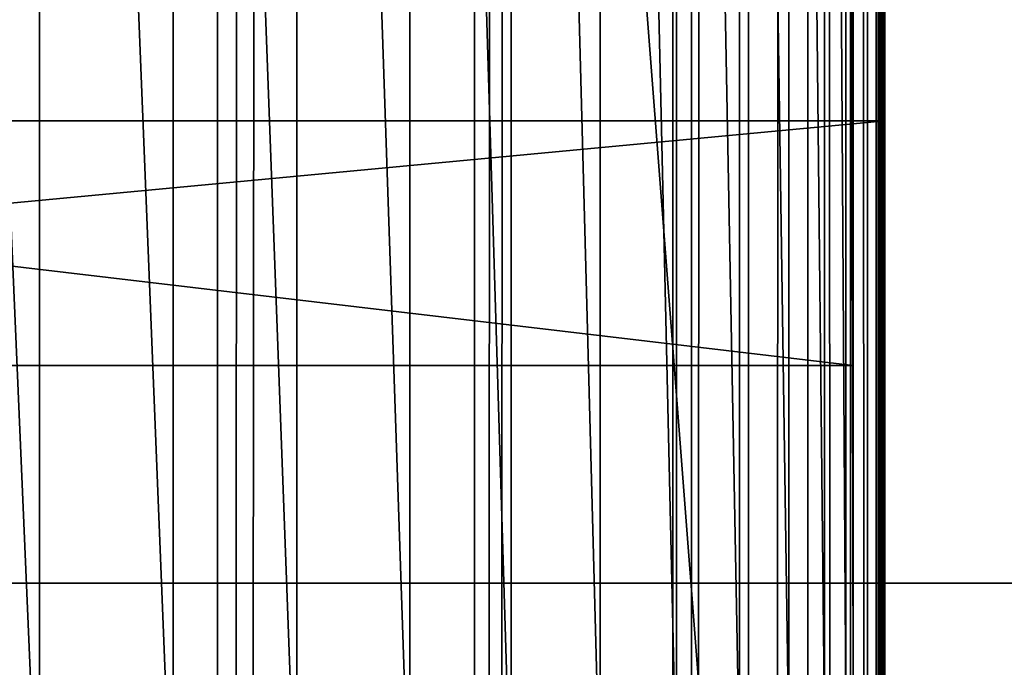
# Model space of a CAD drawing. Units: inches. Extents: x -421 to 126, y -115 to 273.
# Drawn here: x -187 to -187, y 53 to 54 of the extents above; entities that cross this region are included whole.
import ezdxf

# ---------------------------------------------------------------- set-up
doc = ezdxf.new("R2010")
doc.units = ezdxf.units.IN
doc.header["$MEASUREMENT"] = 0
doc.layers.get('0').update_dxf_attribs({"true_color": 0xffffff})
for name, color, linetype, true_color in [('element', 7, 'Continuous', 0xcc6600), ('foundations', 7, 'Continuous', 0x9fa3a3), ('konstrukcja', 7, 'Continuous', 0xd3d2ce)]:
    doc.layers.add(name, color=color, linetype=linetype, true_color=true_color)

# ---------------------------------------------------------------- blocks, each defined once
blk = doc.blocks.new('rura_gora_dwg_3')
at = {"color": 2, "true_color": 0xffff00}
mesh = blk.add_polyface(dxfattribs=at)
corners = [(15.24009241588973, -8.662937034387142e-13, 45.4154753994281), (19.92713006806864, 980.6620367753427, 45.4154753993357), (15.24009241582649, 981.3119600251033, 45.4154753994281), (307.8513686918935, -1.155058271251619e-12, 45.41547539945005), (42.14393298095725, 978.0075404621793, 45.41547539948355), (64.40686263658448, 975.7726701096486, 45.41547539940962), (86.7079939484821, 973.9582212797546, 45.41547539937382), (109.0393882309607, 972.5648398742073, 45.41547539948471), (131.3930960258161, 971.5930219044621, 45.41547539950319), (153.7611599313691, 971.0431133151793, 45.4154753994281), (176.135617435858, 970.9153098610577, 45.41547539959443), (198.5085037514497, 971.2096570371647, 45.41547539957595), (220.871854649119, 971.9260500627396, 45.41547539948471), (243.2177092950253, 973.0642339184702, 45.41547539946507), (265.5381130830848, 974.623803437306, 45.41547539953899), (287.8251204671784, 976.6042034486721, 45.41547539946507), (310.0707977894757, 979.0047289761106, 45.41547539939114), (308.9269920443957, 41.076398616839, 45.41547539939114), (312.1509138931553, 82.04020968025507, 45.41547539942926), (332.2672261051137, 981.8245254881754, 45.41547539948355), (317.5142976925631, 122.7791542314794, 45.41547539948586), (325.0024427799792, 163.1815696552286, 45.41547539943157), (334.5948246708249, 203.1367157391712, 45.41547539948701), (354.4065040004127, 985.0625892027597, 45.41547539940962), (346.265151312362, 242.5350782051216, 45.41547539938768), (359.9814351512274, 281.2686688801302, 45.41547539942695), (376.4807504058323, 988.7177674442391, 45.41547539940962), (375.7060808065315, 319.2313216844752, 45.41547539940962), (393.3959881174041, 356.3189836255848, 45.41547539941078), (398.4821074015622, 992.7887590539792, 45.41547539940962), (413.0026702776296, 392.4300000000021, 45.4154753994281), (420.4027430149839, 997.2741148533622, 45.4154753994281), (434.4723867343915, 427.4653930218952, 45.41547539937613), (442.2348540082057, 1002.172238159752, 45.41547539948355), (457.7462904869446, 461.3291331142757, 45.41547539948701), (463.9706686559508, 1007.481385354879, 45.41547539942926), (482.7605893828934, 493.9284021193827, 45.4154753994281), (485.6024495124828, 1013.199666505465, 45.41547539942926), (509.4467209677293, 525.1738477068164, 45.41547539948471), (507.1224961656395, 1019.325046036075, 45.41547539953899), (528.5231479776598, 1025.855343453636, 45.41547539948355), (537.7315404097955, 554.9798282820799, 45.41547539946392), (549.7967868130727, 1032.788234123751, 45.41547539950203), (567.5375209851144, 583.2646477241856, 45.41547539952051), (570.9358397499273, 1040.121250098145, 45.41547539948355), (598.782966572669, 609.9507793091254, 45.41547539950319), (591.9327817754473, 1047.851780993176, 45.41547539950203), (612.7801384655307, 1055.977074919228, 45.41547539948355), (631.3822355775973, 634.965078205124, 45.41547539946622), (633.47048864448, 1064.494239460032, 45.41547539946507), (665.2459756700234, 658.2389819576484, 45.41547539942926), (653.8790356795927, 1073.349290492386, 45.41547539944428), (667.767172572794, 1079.409383796206, 45.41547539948355), (700.2813686917751, 679.7086984142535, 45.41547539946276), (681.6249949131071, 1085.214805953072, 45.4154753994281), (695.5668199528296, 1090.815491714807, 45.4154753994281), (709.5896230943786, 1096.210226045386, 45.4154753993357), (736.392385066294, 699.3153805744862, 45.41547539942926), (723.6903621723526, 1101.397838588613, 45.41547539944658), (737.8659781134643, 1106.377203922327, 45.4154753994281), (773.4800470075445, 717.0052878853716, 45.41547539940962), (752.1133956011106, 1111.147241802225, 45.41547539948471), (766.4295237409872, 1115.706917396464, 45.41547539948355), (780.811256732589, 1120.055241510044, 45.41547539931722), (811.4426998116597, 732.7299335405953, 45.41547539937382), (795.2554745431183, 1124.191270799458, 45.41547539937266), (809.7590435837419, 1128.114107977253, 45.41547539937613), (824.3188173898639, 1131.822902006839, 45.41547539948586), (850.1762904867791, 746.4462173794134, 45.41547539959443), (838.9316373036462, 1135.316848287031, 45.41547539948355), (853.5943331590483, 1138.595188826533, 45.41547539948471), (889.5746529527567, 758.1165440212445, 45.4154753995055), (868.3037239696793, 1141.657212408527, 45.41547539957711), (883.0566186193678, 1144.502254744879, 45.41547539942926), (897.8498165536662, 1147.129698620271, 45.4154753994281), (929.5297990368399, 767.7089259119355, 45.41547539944658), (912.6801084746338, 1149.538974026092, 45.41547539946622), (927.5442770369577, 1151.729558284098, 45.41547539950203), (942.4390975458826, 1153.700976159817, 45.41547539954246), (969.9322144605972, 775.1970709995005, 45.41547539944428), (957.3613386575906, 1155.452799965685, 45.41547539955863), (972.3077630787119, 1156.984649653737, 45.41547539953899), (1010.67115901172, 780.5604547987425, 45.41547539950203), (987.2751282695777, 1158.29619289812, 45.4154753994281), (1002.260187147858, 1159.387145167198, 45.41547539940962), (1017.259688792643, 1160.257269785236, 45.41547539939114), (1051.634970075054, 783.7843766474756, 45.41547539940962), (1032.270379149355, 1160.906377983788, 45.41547539942926), (1047.289001736578, 1161.334328942608, 45.41547539942926), (1062.312298351759, 1161.541029820246, 45.41547539946507), (1092.711368692032, 784.859999999998, 45.41547539948355), (1077.337009778373, 1161.526435774143, 45.41547539948701), (1092.711368691652, 1161.285030915914, 45.41547539948355), (1108.085727604813, 1161.526435774134, 45.41547539939114), (1133.787767308809, 783.7843766474791, 45.4154753993923), (1123.110439031326, 1161.541029820239, 45.4154753994281), (1138.133735646366, 1161.334328942609, 45.41547539942926), (1174.75157837227, 780.5604547987425, 45.4154753994281), (1153.152358233324, 1160.906377983805, 45.41547539941078), (1168.163048589934, 1160.257269785272, 45.41547539948009), (1183.162550234626, 1159.387145167257, 45.41547539948355), (1215.490522923431, 775.1970709995057, 45.41547539957711), (1198.147609112713, 1158.296192898211, 45.41547539953899), (1213.11497430343, 1156.984649653856, 45.41547539961638), (1228.061398724312, 1155.452799965848, 45.41547539942926), (1255.892938347291, 767.7089259119377, 45.41547539946507), (1242.983639835945, 1153.700976160015, 45.41547539942926), (1257.878460344833, 1151.729558284342, 45.41547539946622), (1295.848084431172, 758.1165440212382, 45.41547539950203), (1272.742628907077, 1149.538974026383, 45.41547539944658), (1287.572920827829, 1147.129698620624, 45.4154753994824), (1302.36611876187, 1144.502254745307, 45.41547539952051), (1335.246446897149, 746.4462173794151, 45.41547539942695), (1317.119013411428, 1141.657212409005, 45.41547539955747), (1331.828404222109, 1138.595188827079, 45.41547539950203), (1346.491100077511, 1135.316848287644, 45.41547539948471), (1373.980037572, 732.7299335406005, 45.41547539944774), (1361.103919991049, 1131.822902007549, 45.41547539952051), (1375.663693797044, 1128.114107978037, 45.41547539944658), (1411.942690376372, 717.005287885375, 45.41547539948355), (1390.167262837565, 1124.191270800316, 45.41547539937498), (1404.611480648058, 1120.055241511, 45.41547539942926), (1418.993213639556, 1115.706917397511, 45.41547539935418), (1449.030352317409, 699.3153805744828, 45.41547539945005), (1433.309341779212, 1111.147241803382, 45.41547539944658), (1447.556759266637, 1106.377203923558, 45.41547539944658), (1461.732375207793, 1101.397838589983, 45.41547539943157), (1485.141368691922, 679.7086984142547, 45.4154753994281), (1475.833114285316, 1096.210226046833, 45.4154753994824), (1489.855917426798, 1090.815491716386, 45.41547539931722), (1520.176761713893, 658.2389819576478, 45.41547539944774), (1503.797742466329, 1085.214805954771, 45.41547539939114), (1517.655564806642, 1079.409383798011, 45.41547539941425), (1531.543701700314, 1073.349290494092, 45.41547539948471), (1554.040501806208, 634.9650782051251, 45.41547539948471), (1551.952248734861, 1064.494239461895, 45.41547539940962), (1572.642598913885, 1055.977074920927, 45.4154753994281), (1586.63977081146, 609.9507793091185, 45.41547539950203), (1593.48995560395, 1047.851780994778, 45.41547539954246), (1617.885216398841, 583.2646477241937, 45.41547539948355), (1614.486897629682, 1040.121250099568, 45.41547539950203), (1635.6259505665, 1032.788234125062, 45.41547539948355), (1647.691196973916, 554.9798282820753, 45.41547539959559), (1656.899589402193, 1025.855343454815, 45.41547539944658), (1675.976016416031, 525.1738477068146, 45.41547539944658), (1678.300241214367, 1019.325046037116, 45.41547539944658), (1702.662148001005, 493.9284021193787, 45.41547539953899), (1699.820287867359, 1013.199666506426, 45.41547539954246), (1721.452068724224, 1007.481385355718, 45.41547539952051), (1727.676446897147, 461.3291331142746, 45.41547539940962), (1743.187883372125, 1002.172238160489, 45.4154753993923), (1750.95035064959, 427.4653930219004, 45.41547539940962), (1765.019994365467, 997.2741148539958, 45.4154753994281), (1772.42006710611, 392.4300000000021, 45.41547539948701), (1786.940629979037, 992.7887590545308, 45.41547539948355), (1792.026749266319, 356.3189836255877, 45.4154753994281), (1808.941986975155, 988.7177674447214, 45.41547539941078), (1809.716656577273, 319.2313216844758, 45.41547539941078), (1831.016233380585, 985.0625892031512, 45.41547539944658), (1825.441302232512, 281.2686688801273, 45.41547539940731), (1839.15758607136, 242.5350782051214, 45.41547539948355), (1853.15551127604, 981.8245254885092, 45.41547539948471), (1850.827912713091, 203.1367157391657, 45.41547539942579), (1860.420294603846, 163.181569655226, 45.41547539940962), (1875.351939591918, 979.0047289763625, 45.41547539953899), (1867.908439691537, 122.7791542314774, 45.41547539940962), (1873.271823490566, 82.04020968025306, 45.41547539952051), (1876.495745339419, 41.07639861683381, 45.41547539948471), (1897.597616914687, 976.604203448872, 45.41547539941078), (1877.571368691903, 2.598881110316142e-12, 45.41547539948471), (2170.182644967869, 2.887645678129047e-13, 45.41547539946507), (1919.884624298826, 974.6238034374562, 45.41547539942926), (1942.2050280872, 973.0642339185724, 45.41547539955747), (1964.550882733051, 971.926050062799, 45.4154753994281), (1986.91423363098, 971.2096570371987, 45.41547539950203), (2009.287119946599, 970.9153098610606, 45.41547539959443), (2031.661577451392, 971.0431133151673, 45.41547539948355), (2054.029641357055, 971.5930219044351, 45.4154753995055), (2076.383349152114, 972.5648398741675, 45.41547539948009), (2098.714743434889, 973.9582212797171, 45.41547539944774), (2121.015874746915, 975.7726701096046, 45.41547539948355), (2143.278804402506, 978.0075404621574, 45.41547539940962), (2165.495607315461, 980.6620367753393, 45.41547539948355), (2170.182644967814, 981.3119600251224, 45.41547539946507)]
mesh.append_faces([[corners[k] for k in face] for face in [(0, 1, 2), (182, 170, 183)]], dxfattribs={"vtx0": -1, "color": 2})
mesh.append_faces([[corners[k] for k in face] for face in [(1, 3, 4), (4, 3, 5), (5, 3, 6), (6, 3, 7), (7, 3, 8), (8, 3, 9), (9, 3, 10), (10, 3, 11), (11, 3, 12), (12, 3, 13), (13, 3, 14), (14, 3, 15), (15, 3, 16), (16, 18, 19), (19, 22, 23), (23, 25, 26), (26, 28, 29), (29, 30, 31), (31, 32, 33), (33, 34, 35), (35, 36, 37), (37, 38, 39), (39, 38, 40), (40, 41, 42), (42, 43, 44), (44, 45, 46), (46, 45, 47), (47, 48, 49), (49, 50, 51), (51, 50, 52), (52, 53, 54), (54, 53, 55), (55, 53, 56), (56, 57, 58), (58, 57, 59), (59, 60, 61), (61, 60, 62), (62, 60, 63), (63, 64, 65), (65, 64, 66), (66, 64, 67), (67, 68, 69), (69, 68, 70), (70, 71, 72), (72, 71, 73), (73, 71, 74), (74, 75, 76), (76, 75, 77), (77, 75, 78), (78, 79, 80), (80, 79, 81), (81, 82, 83), (83, 82, 84), (84, 82, 85), (85, 86, 87), (87, 86, 88), (88, 86, 89), (89, 90, 91), (91, 90, 92), (92, 90, 93), (93, 94, 95), (95, 94, 96), (96, 97, 98), (98, 97, 99), (99, 97, 100), (100, 101, 102), (102, 101, 103), (103, 101, 104), (104, 105, 106), (106, 105, 107), (107, 108, 109), (109, 108, 110), (110, 108, 111), (111, 112, 113), (113, 112, 114), (114, 112, 115), (115, 116, 117), (117, 116, 118), (118, 119, 120), (120, 119, 121), (121, 119, 122), (122, 123, 124), (124, 123, 125), (125, 123, 126), (126, 127, 128), (128, 127, 129), (129, 130, 131), (131, 130, 132), (132, 130, 133), (133, 134, 135), (135, 134, 136), (136, 137, 138), (138, 139, 140), (140, 139, 141), (141, 142, 143), (143, 144, 145), (145, 146, 147), (147, 146, 148), (148, 149, 150), (150, 151, 152), (152, 153, 154), (154, 155, 156), (156, 157, 158), (158, 160, 161), (161, 163, 164), (164, 167, 168), (168, 170, 171), (171, 170, 172), (172, 170, 173), (173, 170, 174), (174, 170, 175), (175, 170, 176), (176, 170, 177), (177, 170, 178), (178, 170, 179), (179, 170, 180), (180, 170, 181), (181, 170, 182)]], dxfattribs={"vtx0": -1, "vtx1": -1, "color": 2})
mesh.append_faces([[corners[k] for k in face] for face in [(1, 0, 3), (16, 3, 17), (16, 17, 18), (19, 18, 20), (19, 20, 21), (19, 21, 22), (23, 22, 24), (23, 24, 25), (26, 25, 27), (26, 27, 28), (29, 28, 30), (31, 30, 32), (33, 32, 34), (35, 34, 36), (37, 36, 38), (40, 38, 41), (42, 41, 43), (44, 43, 45), (47, 45, 48), (49, 48, 50), (52, 50, 53), (56, 53, 57), (59, 57, 60), (63, 60, 64), (67, 64, 68), (70, 68, 71), (74, 71, 75), (78, 75, 79), (81, 79, 82), (85, 82, 86), (89, 86, 90), (93, 90, 94), (96, 94, 97), (100, 97, 101), (104, 101, 105), (107, 105, 108), (111, 108, 112), (115, 112, 116), (118, 116, 119), (122, 119, 123), (126, 123, 127), (129, 127, 130), (133, 130, 134), (136, 134, 137), (138, 137, 139), (141, 139, 142), (143, 142, 144), (145, 144, 146), (148, 146, 149), (150, 149, 151), (152, 151, 153), (154, 153, 155), (156, 155, 157), (158, 157, 159), (158, 159, 160), (161, 160, 162), (161, 162, 163), (164, 163, 165), (164, 165, 166), (164, 166, 167), (168, 167, 169), (168, 169, 170)]], dxfattribs={"vtx0": -1, "vtx2": -1, "color": 2})
mesh = blk.add_polyface(dxfattribs=at)
corners = [(308.7187891458518, 990.5147681070864, 40.07303125945021), (330.5980062164929, 994.0410573664869, 39.13328454922929), (308.6323582998546, 991.2505788038856, 39.13328454921081), (330.6983038574666, 993.3070082837189, 40.07303125946753)]
mesh.append_faces([[corners[k] for k in face] for face in [(0, 1, 2), (1, 0, 3)]], dxfattribs={"vtx0": -1, "color": 2})
mesh = blk.add_polyface(dxfattribs=at)
corners = [(308.8135555750089, 989.7079941915713, 40.95175567671932), (330.6983038574666, 993.3070082837189, 40.07303125946753), (308.7187891458518, 990.5147681070864, 40.07303125945021), (330.8082744257294, 992.5021658762018, 40.95175567675396)]
mesh.append_faces([[corners[k] for k in face] for face in [(0, 1, 2), (1, 0, 3)]], dxfattribs={"vtx0": -1, "color": 2})
mesh = blk.add_polyface(dxfattribs=at)
corners = [(308.9160733206282, 988.835231086809, 41.76404017293462), (330.8082744257294, 992.5021658762018, 40.95175567675396), (308.8135555750089, 989.7079941915713, 40.95175567671932), (330.9272399165451, 991.631492265009, 41.76404017293462)]
mesh.append_faces([[corners[k] for k in face] for face in [(0, 1, 2), (1, 0, 3)]], dxfattribs={"vtx0": -1, "color": 2})
mesh = blk.add_polyface(dxfattribs=at)
corners = [(309.0257103263313, 987.901859667557, 42.5048767438266), (330.9272399165451, 991.631492265009, 41.76404017293462), (308.9160733206282, 988.835231086809, 41.76404017293462), (331.0544668675755, 990.7003554424997, 42.5048767438624)]
mesh.append_faces([[corners[k] for k in face] for face in [(0, 1, 2), (1, 0, 3)]], dxfattribs={"vtx0": -1, "color": 2})
mesh = blk.add_polyface(dxfattribs=at)
corners = [(309.1417906438913, 986.9136344789944, 43.16969788571483), (331.0544668675755, 990.7003554424997, 42.5048767438624), (309.0257103263313, 987.901859667557, 42.5048767438266), (331.1891708827053, 989.7144961768064, 43.16969788584304)]
mesh.append_faces([[corners[k] for k in face] for face in [(0, 1, 2), (1, 0, 3)]], dxfattribs={"vtx0": -1, "color": 2})
mesh = blk.add_polyface(dxfattribs=at)
corners = [(309.2635985993109, 985.8766482580322, 43.7544047552315), (331.1891708827053, 989.7144961768064, 43.16969788584304), (309.1417906438913, 986.9136344789944, 43.16969788571483), (331.3305214665491, 988.6799926181429, 43.75440475537935)]
mesh.append_faces([[corners[k] for k in face] for face in [(0, 1, 2), (1, 0, 3)]], dxfattribs={"vtx0": -1, "color": 2})
mesh = blk.add_polyface(dxfattribs=at)
corners = [(309.3903832062589, 984.7972943695447, 44.25539244006856), (331.3305214665491, 988.6799926181429, 43.75440475537935), (309.2635985993109, 985.8766482580322, 43.7544047552315), (331.4776471460991, 987.6032228249393, 44.25539244021872)]
mesh.append_faces([[corners[k] for k in face] for face in [(0, 1, 2), (1, 0, 3)]], dxfattribs={"vtx0": -1, "color": 2})
mesh = blk.add_polyface(dxfattribs=at)
corners = [(309.5213627952539, 983.6822273891908, 44.66957218459516), (331.4776471460991, 987.6032228249393, 44.25539244021872), (309.3903832062589, 984.7972943695447, 44.25539244006856), (331.6296408425285, 986.4908254410461, 44.66957218461364)]
mesh.append_faces([[corners[k] for k in face] for face in [(0, 1, 2), (1, 0, 3)]], dxfattribs={"vtx0": -1, "color": 2})
mesh = blk.add_polyface(dxfattribs=at)
corners = [(309.6557298337201, 982.5383220756927, 44.99439043271079), (331.6296408425285, 986.4908254410461, 44.66957218461364), (309.5213627952539, 983.6822273891908, 44.66957218459516), (331.785565464036, 985.349658766241, 44.9943904328956)]
mesh.append_faces([[corners[k] for k in face] for face in [(0, 1, 2), (1, 0, 3)]], dxfattribs={"vtx0": -1, "color": 2})
mesh = blk.add_polyface(dxfattribs=at)
corners = [(309.7926559042708, 981.3726309856943, 45.22784457225861), (331.785565464036, 985.349658766241, 44.9943904328956), (309.6557298337201, 982.5383220756927, 44.99439043271079), (331.9444596835664, 984.1867584725513, 45.22784457235102)]
mesh.append_faces([[corners[k] for k in face] for face in [(0, 1, 2), (1, 0, 3)]], dxfattribs={"vtx0": -1, "color": 2})
mesh = blk.add_polyface(dxfattribs=at)
corners = [(309.931296811884, 980.1923409924012, 45.36849528068793), (331.9444596835664, 984.1867584725513, 45.22784457235102), (309.7926559042708, 981.3726309856943, 45.22784457225861), (332.105343865376, 983.0092942269929, 45.36849528072489)]
mesh.append_faces([[corners[k] for k in face] for face in [(0, 1, 2), (1, 0, 3)]], dxfattribs={"vtx0": -1, "color": 2})
mesh = blk.add_polyface(dxfattribs=at)
corners = [(310.0707977894757, 979.0047289761106, 45.41547539939114), (332.105343865376, 983.0092942269929, 45.36849528072489), (309.931296811884, 980.1923409924012, 45.36849528068793), (332.2672261051137, 981.8245254881754, 45.41547539948355)]
mesh.append_faces([[corners[k] for k in face] for face in [(0, 1, 2), (1, 0, 3)]], dxfattribs={"vtx0": -1, "color": 2})
mesh = blk.add_polyface(dxfattribs=at)
corners = [(317.5142976925256, 122.7791542314794), (312.1509138931553, 82.04020968025507, 45.41547539942926), (312.150913893164, 82.04020968025507), (317.5142976925631, 122.7791542314794, 45.41547539948586)]
mesh.append_faces([[corners[k] for k in face] for face in [(0, 1, 2), (1, 0, 3)]], dxfattribs={"vtx0": -1, "color": 2})
mesh = blk.add_polyface(dxfattribs=at)
corners = [(312.150913893164, 82.04020968025507), (308.9269920443957, 41.076398616839, 45.41547539939114), (308.9269920442109, 41.076398616839), (312.1509138931553, 82.04020968025507, 45.41547539942926)]
mesh.append_faces([[corners[k] for k in face] for face in [(0, 1, 2), (1, 0, 3)]], dxfattribs={"vtx0": -1, "color": 2})
blk = doc.blocks.new('dolna_dwg_2')
at = {"color": 2, "true_color": 0xffff00}
mesh = blk.add_polyface(dxfattribs=at)
corners = [(53.5643264691229, 11833.63567353106, 0.7229527095312315), (21810.34303103585, 11843.38303103568, 0.6883574698173243), (43.81696896444541, 11843.38303103568, 0.6883574698173243), (64.10895841029716, 11823.09104158971, 0.7549322201797577), (21790.05104158968, 11823.09104158971, 0.7549322201792162), (21800.59567353116, 11833.63567353105, 0.7229527095311954)]
mesh.append_faces([[corners[k] for k in face] for face in [(0, 1, 2), (1, 4, 5)]], dxfattribs={"vtx0": -1, "color": 2})
mesh.append_faces([[corners[k] for k in face] for face in [(1, 0, 3), (1, 3, 4)]], dxfattribs={"vtx0": -1, "vtx2": -1, "color": 2})
mesh = blk.add_polyface(dxfattribs=at)
corners = [(75.38585362635557, 11811.81414637399, 0.7840988374445033), (21790.05104158968, 11823.09104158971, 0.7549322201792162), (64.10895841029716, 11823.09104158971, 0.7549322201797577), (87.32548630719779, 11799.87451369287, 0.8102727394321119), (21766.8345136931, 11799.87451369287, 0.8102727394315343)]
mesh.append_faces([[corners[k] for k in face] for face in [(0, 1, 2), (1, 3, 4)]], dxfattribs={"vtx0": -1, "color": 2})
mesh.append_faces([[corners[k] for k in face] for face in [(1, 0, 3)]], dxfattribs={"vtx0": -1, "vtx2": -1, "color": 2})
mesh = blk.add_polyface(dxfattribs=at)
corners = [(99.85424464792013, 11787.34575535214, 0.8332925553326596), (21766.8345136931, 11799.87451369287, 0.8102727394315343), (87.32548630719779, 11799.87451369287, 0.8102727394321119), (112.8948846871639, 11774.30511531321, 0.8530163603261007), (21741.26511531341, 11774.30511531321, 0.8530163603261007)]
mesh.append_faces([[corners[k] for k in face] for face in [(0, 1, 2), (1, 3, 4)]], dxfattribs={"vtx0": -1, "color": 2})
mesh.append_faces([[corners[k] for k in face] for face in [(1, 0, 3)]], dxfattribs={"vtx0": -1, "vtx2": -1, "color": 2})
mesh = blk.add_polyface(dxfattribs=at)
corners = [(140.1875501013314, 11747.01244989881, 0.8821105930580643), (21741.26511531341, 11774.30511531321, 0.8530163603261007), (112.8948846871639, 11774.30511531321, 0.8530163603261007), (12952.71362688837, 11760.83299345839, 0.8693225505967703), (154.2713071189123, 11732.92869288135, 0.8913016451762724), (12952.71362688837, 11732.92869288136, 0.8913016451763807), (21727.79299345835, 11760.83299345838, 0.8693225505966621)]
mesh.append_faces([[corners[k] for k in face] for face in [(0, 1, 2), (3, 4, 5), (1, 3, 6)]], dxfattribs={"vtx0": -1, "color": 2})
mesh.append_faces([[corners[k] for k in face] for face in [(1, 0, 3)]], dxfattribs={"vtx0": -1, "vtx1": -1, "vtx2": -1, "color": 2})
mesh.append_faces([[corners[k] for k in face] for face in [(3, 0, 4)]], dxfattribs={"vtx0": -1, "vtx2": -1, "color": 2})
mesh = blk.add_polyface(dxfattribs=at)
corners = [(12952.71362688837, 11760.83299345839, 0.8693225505967703), (15647.75596209603, 11747.01244989882, 0.8821105930580643), (21727.79299345835, 11760.83299345838, 0.8693225505966621), (15647.75596209603, 11732.92869288136, 0.8913016451762724), (21713.97244989897, 11747.01244989882, 0.8821105930580643), (168.5314465489494, 11718.66855345133, 0.89683904105902), (12952.71362688837, 11732.92869288136, 0.8913016451763807), (154.2713071189123, 11732.92869288135, 0.8913016451762724), (21685.62855345136, 11718.66855345134, 0.8968390410595976), (21699.88869288137, 11732.92869288136, 0.8913016451762724)]
mesh.append_faces([[corners[k] for k in face] for face in [(2, 1, 4), (5, 6, 7), (3, 8, 9)]], dxfattribs={"vtx0": -1, "color": 2})
mesh.append_faces([[corners[k] for k in face] for face in [(0, 1, 2), (1, 0, 3), (6, 3, 0)]], dxfattribs={"vtx0": -1, "vtx1": -1, "color": 2})
mesh.append_faces([[corners[k] for k in face] for face in [(6, 8, 3)]], dxfattribs={"vtx0": -1, "vtx1": -1, "vtx2": -1, "color": 2})
mesh.append_faces([[corners[k] for k in face] for face in [(6, 5, 8)]], dxfattribs={"vtx0": -1, "vtx2": -1, "color": 2})
mesh = blk.add_polyface(dxfattribs=at)
corners = [(21699.88869288137, 11732.92869288136, 0.8913016451762724), (15647.75596209603, 11747.01244989882, 0.8821105930580643), (15647.75596209603, 11732.92869288136, 0.8913016451762724), (21713.97244989897, 11747.01244989882, 0.8821105930580643)]
mesh.append_faces([[corners[k] for k in face] for face in [(0, 1, 2), (1, 0, 3)]], dxfattribs={"vtx0": -1, "color": 2})
mesh = blk.add_polyface(dxfattribs=at)
corners = [(3078.4800000003, 9.240466170012951e-12, 0.8986886408192467), (168.5314465489494, 11718.66855345133, 0.89683904105902), (168.5314465489447, 1.84809323400259e-11, 0.89683904105902), (3121.47545201296, 820.4020968024977, 0.898688640819355), (3249.990740880838, 1631.815696552248, 0.898688640819355), (3462.617826206342, 2425.35078205123, 0.898688640819355), (3757.027121146328, 3192.313216844712, 0.898688640819355), (4129.993015857712, 3924.300000000016, 0.8986886408187774), (4577.429217948918, 4613.291331142709, 0.898688640819355), (5094.433522758207, 5251.738477068166, 0.898688640819355), (5675.34152293222, 5832.646477241902, 0.898688640819355), (6313.788668857235, 6349.650782051213, 0.8986886408187774), (7002.780000000305, 6797.086984142564, 0.898688640819355), (7734.766783155429, 7170.052878853725, 0.898688640819355), (8501.729217949223, 7464.462173794152, 0.898688640819355), (21685.62855345136, 11718.66855345134, 0.8968390410595976), (9295.26430344813, 7677.089259119349, 0.898688640819355), (10106.6779031977, 7805.604547987431, 0.898688640819355), (10927.08000000001, 7848.600000000002, 0.898688640819355), (11747.4820968026, 7805.604547987433, 0.898688640819355), (12558.89569655217, 7677.089259119363, 0.898688640819355), (13352.43078205169, 7464.462173794134, 0.898688640819355), (14119.39321684488, 7170.052878853725, 0.8986886408187774), (14851.38000000029, 6797.086984142546, 0.8986886408188136), (15540.37133114277, 6349.650782051225, 0.898688640819355), (16178.81847706838, 5832.646477241895, 0.898688640819355), (16759.72647724209, 5251.738477068126, 0.8986886408187774), (17276.73078205139, 4613.291331142706, 0.8986886408187774), (17724.16698414258, 3924.300000000002, 0.8986886408187774), (18097.13287885397, 3192.313216844745, 0.898688640819355), (18391.54217379455, 2425.35078205122, 0.898688640819355), (18604.16925911975, 1631.815696552272, 0.8986886408192828), (18732.68454798794, 820.4020968025069, 0.8986886408187413), (18775.6800000006, 0, 0.898688640819355), (21685.62855345166, 0, 0.8968390410589479)]
mesh.append_faces([[corners[k] for k in face] for face in [(0, 1, 2), (15, 33, 34)]], dxfattribs={"vtx0": -1, "color": 2})
mesh.append_faces([[corners[k] for k in face] for face in [(1, 14, 15)]], dxfattribs={"vtx0": -1, "vtx1": -1, "color": 2})
mesh.append_faces([[corners[k] for k in face] for face in [(1, 0, 3), (1, 3, 4), (1, 4, 5), (1, 5, 6), (1, 6, 7), (1, 7, 8), (1, 8, 9), (1, 9, 10), (1, 10, 11), (1, 11, 12), (1, 12, 13), (1, 13, 14), (15, 14, 16), (15, 16, 17), (15, 17, 18), (15, 18, 19), (15, 19, 20), (15, 20, 21), (15, 21, 22), (15, 22, 23), (15, 23, 24), (15, 24, 25), (15, 25, 26), (15, 26, 27), (15, 27, 28), (15, 28, 29), (15, 29, 30), (15, 30, 31), (15, 31, 32), (15, 32, 33)]], dxfattribs={"vtx0": -1, "vtx2": -1, "color": 2})
mesh = blk.add_polyface(dxfattribs=at)
corners = [(18604.16925911975, 1631.815696552272, 0.8986886408192828), (18732.68454798734, 820.4020968025069, -0.5999999999998997), (18732.68454798794, 820.4020968025069, 0.8986886408187413), (18604.16925911915, 1631.815696552267, -0.5999999999998635)]
mesh.append_faces([[corners[k] for k in face] for face in [(0, 1, 2), (1, 0, 3)]], dxfattribs={"vtx0": -1, "color": 2})
mesh = blk.add_polyface(dxfattribs=at)
corners = [(18732.68454798794, 820.4020968025069, 0.8986886408187413), (18775.67999999999, 0, -0.5999999999998635), (18775.6800000006, 0, 0.898688640819355), (18732.68454798734, 820.4020968025069, -0.5999999999998997)]
mesh.append_faces([[corners[k] for k in face] for face in [(0, 1, 2), (1, 0, 3)]], dxfattribs={"vtx0": -1, "color": 2})
blk = doc.blocks.new('Grupa_18')
at = {"layer": 'element', "color": 250, "true_color": 0x1c1c1c}
mesh = blk.add_polyface(dxfattribs=at)
corners = [(53.66840949274714, -27.65499999999999, 34.52929744016983), (51.74573592448628, -25.655, 39.72681249966364), (51.74573592448628, -27.65500000000001, 39.72681249966364), (53.66840949274712, -25.65499999999998, 34.52929744016983)]
mesh.append_faces([[corners[k] for k in face] for face in [(0, 1, 2), (1, 0, 3)]], dxfattribs={"vtx0": -1, "color": 250})
mesh = blk.add_polyface(dxfattribs=at)
corners = [(52.61132665446539, -25.655, 18.18042899591962), (54.11087376364537, -27.65499999999999, 23.51542617596601), (52.61132665446541, -27.65499999999999, 18.18042899591962), (54.11087376364535, -25.655, 23.51542617596601)]
mesh.append_faces([[corners[k] for k in face] for face in [(0, 1, 2), (1, 0, 3)]], dxfattribs={"vtx0": -1, "color": 250})
mesh = blk.add_polyface(dxfattribs=at)
corners = [(54.46844388646563, -25.655, 29.04561424248051), (53.66840949274714, -27.65499999999999, 34.52929744016983), (54.46844388646565, -27.65499999999999, 29.04561424248051), (53.66840949274712, -25.65499999999998, 34.52929744016983)]
mesh.append_faces([[corners[k] for k in face] for face in [(0, 1, 2), (1, 0, 3)]], dxfattribs={"vtx0": -1, "color": 250})
blk = doc.blocks.new('Group_4')
at = {"layer": 'element', "color": 250, "true_color": 0x1c1c1c}
blk.add_blockref('Grupa_18', (0.01239780032966166, 33.65500000000021, -0.02340210182694271), dxfattribs=at)
blk = doc.blocks.new('Group_77')
at = {"color": 251, "true_color": 0x565656}
mesh = blk.add_polyface(dxfattribs=at)
corners = [(40, 40), (0, 0), (0, 40), (40, 0)]
mesh.append_faces([[corners[k] for k in face] for face in [(0, 1, 2), (1, 0, 3)]], dxfattribs={"vtx0": -1, "color": 251})
mesh = blk.add_polyface(dxfattribs=at)
corners = [(40, 0, 23.69161471797267), (28.30210938517686, 28.30210938517686, 35), (28.30210938517686, 11.69789061482314, 35), (40, 40, 23.69161471797267)]
mesh.append_faces([[corners[k] for k in face] for face in [(0, 1, 2), (1, 0, 3)]], dxfattribs={"vtx0": -1, "color": 251})
blk = doc.blocks.new('Grupa_19')
at = {"color": 39, "true_color": 0x4b3d20}
mesh = blk.add_polyface(dxfattribs=at)
corners = [(2.310116542503238e-12, 5.499998499630033), (71.49998049479915, 0), (0, 2.887645678129047e-11), (0.5035969681994584, 7.184926306094272), (1.035392305655885, 8.861167738118924), (1.595236305688627, 10.5282509139102), (2.182971365591045, 12.18570652982846), (2.798432030989945, 13.83306799250901), (3.441445042425328, 15.46987155021011), (4.111829384126763, 17.09565642336402), (4.809396334968212, 18.7099649342958), (5.533949521607058, 20.31234263606145), (6.285284973745559, 21.90233844037631), (7.063191181561213, 23.47950474461206), (7.86744915525723, 25.04339755779446), (8.697832486697306, 26.59357662559342), (9.554107413148099, 28.12960555426299), (10.43603288309126, 29.6510519334836), (11.34336062406781, 31.15748745810115), (12.27583521258573, 32.64848804869426), (13.23319414601802, 34.12363397095307), (14.21516791649463, 35.58250995384741), (15.22148008678809, 37.02470530653031), (16.25184736810898, 38.44981403394832), (17.30597969988033, 39.85743495113167), (18.38358033138, 41.24717179613869), (19.4843459052777, 42.61863334160623), (20.60796654304604, 43.97143350488267), (21.75412593217668, 45.3051914567172), (22.92250141524834, 46.6195317284671), (24.11276408072992, 47.91408431779313), (25.32457885560757, 49.18848479282899), (26.55760459967867, 50.44237439475976), (27.81149420161116, 51.67540013882999), (29.08589467664586, 52.88721491370648), (30.38044726597507, 54.07747757918806), (31.69478753772556, 55.24585306225625), (33.02854548956095, 56.39201245138632), (34.38134565283826, 57.51563308915409), (35.75280719830667, 58.61639866305121), (37.14254404331369, 59.69399929454943), (38.55016496049703, 60.7481316263202), (39.97527368791793, 61.77849890763965), (41.41746904060026, 62.7848110779282), (42.87634502349749, 63.76678484840625), (44.35149094575716, 64.72414378183652), (45.8424915363494, 65.65661837035647), (47.34892706096637, 66.56394611133157), (48.87037344018843, 67.44587158126924), (50.40640236885685, 68.30214650772177), (51.95658143665869, 69.13252983915983), (53.52047424984369, 69.93678781285469), (55.09764055408059, 70.7146940206715), (56.68763635839661, 71.46602947280596), (58.29001406015995, 72.19058265944192), (59.90432257109029, 72.88814961028538), (61.53010744424766, 73.55853395198595), (63.16691100194963, 74.20154696341902), (64.81427246462873, 74.81700762881677), (66.47172808055018, 75.40474268871543), (68.13881125634, 75.96458668874904), (69.8150526883635, 76.4963820262046), (71.49998049483062, 76.99997899440002), (71.49998049480146, 5.499998499600578), (76.99997899440233, 5.499998499598268), (76.99997899443149, 76.99997899439771)]
mesh.append_faces([[corners[k] for k in face] for face in [(0, 1, 2), (64, 62, 65)]], dxfattribs={"vtx0": -1, "color": 39})
mesh.append_faces([[corners[k] for k in face] for face in [(1, 62, 63), (63, 62, 64)]], dxfattribs={"vtx0": -1, "vtx1": -1, "color": 39})
mesh.append_faces([[corners[k] for k in face] for face in [(1, 0, 3), (1, 3, 4), (1, 4, 5), (1, 5, 6), (1, 6, 7), (1, 7, 8), (1, 8, 9), (1, 9, 10), (1, 10, 11), (1, 11, 12), (1, 12, 13), (1, 13, 14), (1, 14, 15), (1, 15, 16), (1, 16, 17), (1, 17, 18), (1, 18, 19), (1, 19, 20), (1, 20, 21), (1, 21, 22), (1, 22, 23), (1, 23, 24), (1, 24, 25), (1, 25, 26), (1, 26, 27), (1, 27, 28), (1, 28, 29), (1, 29, 30), (1, 30, 31), (1, 31, 32), (1, 32, 33), (1, 33, 34), (1, 34, 35), (1, 35, 36), (1, 36, 37), (1, 37, 38), (1, 38, 39), (1, 39, 40), (1, 40, 41), (1, 41, 42), (1, 42, 43), (1, 43, 44), (1, 44, 45), (1, 45, 46), (1, 46, 47), (1, 47, 48), (1, 48, 49), (1, 49, 50), (1, 50, 51), (1, 51, 52), (1, 52, 53), (1, 53, 54), (1, 54, 55), (1, 55, 56), (1, 56, 57), (1, 57, 58), (1, 58, 59), (1, 59, 60), (1, 60, 61), (1, 61, 62)]], dxfattribs={"vtx0": -1, "vtx2": -1, "color": 39})
mesh = blk.add_polyface(dxfattribs=at)
corners = [(71.49998049479915, 0, 1.500000000000002), (2.310116542503238e-12, 5.499998499630033, 1.500000000000002), (0, 2.887645678129047e-11, 1.500000000000002), (0.5035969681994584, 7.184926306094272, 1.500000000000002), (1.035392305655885, 8.861167738118924, 1.500000000000002), (1.595236305688627, 10.5282509139102, 1.500000000000002), (2.182971365591045, 12.18570652982846, 1.500000000000002), (2.798432030989945, 13.83306799250901, 1.500000000000002), (3.441445042425328, 15.46987155021011, 1.500000000000002), (4.111829384126763, 17.09565642336402, 1.500000000000002), (4.809396334968212, 18.7099649342958, 1.500000000000002), (5.533949521607058, 20.31234263606145, 1.500000000000002), (6.285284973745559, 21.90233844037631, 1.500000000000002), (7.063191181561213, 23.47950474461206, 1.500000000000002), (7.86744915525723, 25.04339755779446, 1.500000000000002), (8.697832486697306, 26.59357662559342, 1.500000000000002), (9.554107413148099, 28.12960555426299, 1.500000000000002), (10.43603288309126, 29.6510519334836, 1.500000000000002), (11.34336062406781, 31.15748745810115, 1.500000000000002), (12.27583521258573, 32.64848804869426, 1.500000000000002), (13.23319414601802, 34.12363397095307, 1.500000000000002), (14.21516791649463, 35.58250995384741, 1.500000000000002), (15.22148008678809, 37.02470530653031, 1.500000000000002), (16.25184736810898, 38.44981403394832, 1.500000000000002), (17.30597969988033, 39.85743495113167, 1.500000000000002), (18.38358033138, 41.24717179613869, 1.500000000000002), (19.4843459052777, 42.61863334160623, 1.500000000000002), (20.60796654304604, 43.97143350488267, 1.500000000000002), (21.75412593217668, 45.3051914567172, 1.500000000000002), (22.92250141524834, 46.6195317284671, 1.500000000000002), (24.11276408072992, 47.91408431779313, 1.500000000000002), (25.32457885560757, 49.18848479282899, 1.500000000000002), (26.55760459967867, 50.44237439475976, 1.500000000000002), (27.81149420161116, 51.67540013882999, 1.500000000000002), (29.08589467664586, 52.88721491370648, 1.500000000000002), (30.38044726597507, 54.07747757918806, 1.500000000000002), (31.69478753772556, 55.24585306225625, 1.500000000000002), (33.02854548956095, 56.39201245138632, 1.500000000000002), (34.38134565283826, 57.51563308915409, 1.500000000000002), (35.75280719830667, 58.61639866305121, 1.500000000000002), (37.14254404331369, 59.69399929454943, 1.500000000000002), (38.55016496049703, 60.7481316263202, 1.500000000000002), (39.97527368791793, 61.77849890763965, 1.500000000000002), (41.41746904060026, 62.7848110779282, 1.500000000000002), (42.87634502349749, 63.76678484840625, 1.500000000000002), (44.35149094575716, 64.72414378183652, 1.500000000000002), (45.8424915363494, 65.65661837035647, 1.500000000000002), (47.34892706096637, 66.56394611133157, 1.500000000000002), (48.87037344018843, 67.44587158126924, 1.500000000000002), (50.40640236885685, 68.30214650772177, 1.500000000000002), (51.95658143665869, 69.13252983915983, 1.500000000000002), (53.52047424984369, 69.93678781285469, 1.500000000000002), (55.09764055408059, 70.7146940206715, 1.500000000000002), (56.68763635839661, 71.46602947280596, 1.500000000000002), (58.29001406015995, 72.19058265944192, 1.500000000000002), (59.90432257109029, 72.88814961028538, 1.500000000000002), (61.53010744424766, 73.55853395198595, 1.500000000000002), (63.16691100194963, 74.20154696341902, 1.500000000000002), (64.81427246462873, 74.81700762881677, 1.500000000000002), (66.47172808055018, 75.40474268871543, 1.500000000000002), (68.13881125634, 75.96458668874904, 1.500000000000002), (69.8150526883635, 76.4963820262046, 1.500000000000002), (71.49998049483062, 76.99997899440002, 1.500000000000002), (71.49998049480146, 5.499998499600578, 1.500000000000002), (76.99997899440233, 5.499998499598268, 1.500000000000002), (76.99997899443149, 76.99997899439771, 1.500000000000002)]
mesh.append_faces([[corners[k] for k in face] for face in [(0, 1, 2), (62, 64, 65)]], dxfattribs={"vtx0": -1, "color": 39})
mesh.append_faces([[corners[k] for k in face] for face in [(1, 0, 3), (3, 0, 4), (4, 0, 5), (5, 0, 6), (6, 0, 7), (7, 0, 8), (8, 0, 9), (9, 0, 10), (10, 0, 11), (11, 0, 12), (12, 0, 13), (13, 0, 14), (14, 0, 15), (15, 0, 16), (16, 0, 17), (17, 0, 18), (18, 0, 19), (19, 0, 20), (20, 0, 21), (21, 0, 22), (22, 0, 23), (23, 0, 24), (24, 0, 25), (25, 0, 26), (26, 0, 27), (27, 0, 28), (28, 0, 29), (29, 0, 30), (30, 0, 31), (31, 0, 32), (32, 0, 33), (33, 0, 34), (34, 0, 35), (35, 0, 36), (36, 0, 37), (37, 0, 38), (38, 0, 39), (39, 0, 40), (40, 0, 41), (41, 0, 42), (42, 0, 43), (43, 0, 44), (44, 0, 45), (45, 0, 46), (46, 0, 47), (47, 0, 48), (48, 0, 49), (49, 0, 50), (50, 0, 51), (51, 0, 52), (52, 0, 53), (53, 0, 54), (54, 0, 55), (55, 0, 56), (56, 0, 57), (57, 0, 58), (58, 0, 59), (59, 0, 60), (60, 0, 61), (61, 0, 62)]], dxfattribs={"vtx0": -1, "vtx1": -1, "color": 39})
mesh.append_faces([[corners[k] for k in face] for face in [(62, 0, 63), (62, 63, 64)]], dxfattribs={"vtx0": -1, "vtx2": -1, "color": 39})
blk = doc.blocks.new('Grupa_121')
blk.add_blockref('Grupa_19', (0, 0, 34.27789671475004))
blk = doc.blocks.new('Grupa_24')
at = {"color": 254, "true_color": 0xe2e2e2}
mesh = blk.add_polyface(dxfattribs=at)
corners = [(5.000000000000019, 72.01399999999998), (0, 0), (0, 72.01399999999998), (5.000000000000019, 0)]
mesh.append_faces([[corners[k] for k in face] for face in [(0, 1, 2), (1, 0, 3)]], dxfattribs={"vtx0": -1, "color": 254})
mesh = blk.add_polyface(dxfattribs=at)
corners = [(5.000000000000019, 0, 3.000000000000004), (0, 72.01399999999998, 3.000000000000004), (0, 0, 3.000000000000004), (5.000000000000019, 72.01399999999998, 3.000000000000004)]
mesh.append_faces([[corners[k] for k in face] for face in [(0, 1, 2), (1, 0, 3)]], dxfattribs={"vtx0": -1, "color": 254})
blk = doc.blocks.new('Group_2')
at = {"layer": 'konstrukcja', "color": 8, "true_color": 0x828282}
blk.add_blockref('Grupa_24', (71.98752584981517, 5.231990935965395), dxfattribs=at)
at = {"layer": 'konstrukcja'}
blk.add_blockref('Grupa_121', (0.3960000994611403, 0, -31.28789671475003), dxfattribs=at)

msp = doc.modelspace()

# ---------------------------------------------------------------- block references
msp.add_blockref('Group_2', (-263.7135068035931, 37.80133267060547, 31.166656645107))
at = {"layer": 'element', "color": 2, "extrusion": (1, -8.03409360239925e-13, 4.985040763834286e-16), "xscale": 0.003280839000000001, "yscale": 0.003280839000000001, "rotation": 179.9999999999864}
msp.add_blockref('dolna_dwg_2', (115.029377764581, 76.84874929115713, -187.9567465370286), dxfattribs=at)
at = {"layer": 'element', "color": 2, "extrusion": (1, -1.096320136981328e-12, 2.30790715031163e-25), "xscale": 0.0328082, "yscale": 0.0328082, "zscale": 0.0328082, "rotation": 359.999999999987}
msp.add_blockref('rura_gora_dwg_3', (43.27666696933461, 76.84874929117323, -188.5548969373059), dxfattribs=at)
at = {"layer": 'element', "rotation": 270.0000000000031}
msp.add_blockref('Group_4', (-194.7582644767147, 107.1516951416452, 49.7378686859808), dxfattribs=at)
at = {"layer": 'foundations', "color": 251, "true_color": 0x565656, "rotation": 90.00000000004438}
msp.add_blockref('Group_77', (-167.6211047209111, 19.52751907992722, -65), dxfattribs=at)

doc.saveas('drawing.dxf')
